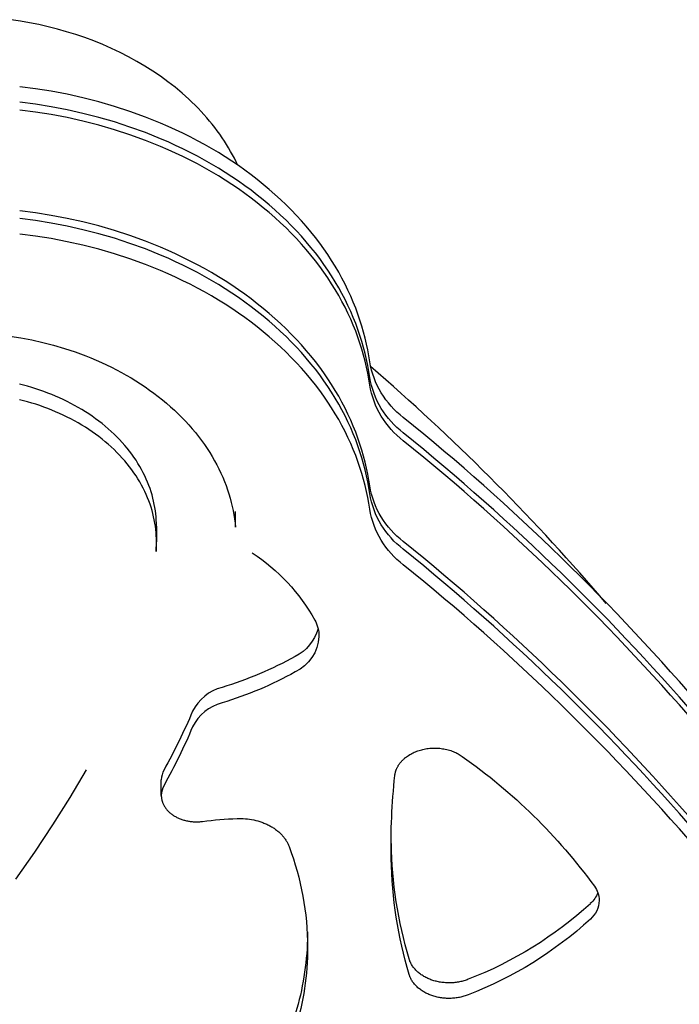
# Model space of a CAD drawing. Units: millimetres. Extents: x -10177 to 10046, y -6064 to 7406.
# Drawn here: x 1329 to 1385, y -223 to -139 of the extents above; entities that cross this region are included whole.
import ezdxf

# ---------------------------------------------------------------- set-up
doc = ezdxf.new("R2010")
doc.units = ezdxf.units.MM
doc.layers.add('DEFAULT', color=7, linetype='Continuous')

msp = doc.modelspace()

# ---------------------------------------------------------------- linework, layer by layer
at = {"layer": 'DEFAULT', "color": 0}
for p, q in [((1328.996, -139.389), (1328.209, -139.27)), ((1329.785, -139.529), (1328.996, -139.389)), ((1330.576, -139.688), (1329.785, -139.529)), ((1331.365, -139.868), (1330.576, -139.688)), ((1332.154, -140.07), (1331.365, -139.868)), ((1332.938, -140.292), (1332.154, -140.07)), ((1333.719, -140.535), (1332.938, -140.292)), ((1334.493, -140.8), (1333.719, -140.535)), ((1335.26, -141.085), (1334.493, -140.8)), ((1336.017, -141.392), (1335.26, -141.085)), ((1336.764, -141.72), (1336.017, -141.392)), ((1337.5, -142.068), (1336.764, -141.72)), ((1338.221, -142.436), (1337.5, -142.068)), ((1338.928, -142.824), (1338.221, -142.436)), ((1339.618, -143.231), (1338.928, -142.824)), ((1340.29, -143.656), (1339.618, -143.231)), ((1340.944, -144.1), (1340.29, -143.656)), ((1341.577, -144.561), (1340.944, -144.1)), ((1330.279, -145.161), (1328.939, -144.987)), ((1331.625, -145.376), (1330.279, -145.161)), ((1342.188, -145.038), (1341.577, -144.561)), ((1342.777, -145.531), (1342.188, -145.038)), ((1332.975, -145.633), (1331.625, -145.376)), ((1334.325, -145.934), (1332.975, -145.633)), ((1335.671, -146.278), (1334.325, -145.934)), ((1343.063, -145.783), (1342.777, -145.531)), ((1343.343, -146.038), (1343.063, -145.783)), ((1343.616, -146.297), (1343.343, -146.038)), ((1330.279, -146.484), (1328.939, -146.31)), ((1331.625, -146.699), (1330.279, -146.484)), ((1332.975, -146.956), (1331.625, -146.699)), ((1337.01, -146.666), (1335.671, -146.278)), ((1338.339, -147.099), (1337.01, -146.666)), ((1343.883, -146.559), (1343.616, -146.297)), ((1344.144, -146.824), (1343.883, -146.559)), ((1344.399, -147.093), (1344.144, -146.824)), ((1330.279, -147.145), (1328.939, -146.972)), ((1331.625, -147.36), (1330.279, -147.145)), ((1332.975, -147.618), (1331.625, -147.36)), ((1334.325, -147.257), (1332.975, -146.956)), ((1334.325, -147.918), (1332.975, -147.618)), ((1335.671, -147.601), (1334.325, -147.257)), ((1337.01, -147.989), (1335.671, -147.601)), ((1339.653, -147.576), (1338.339, -147.099)), ((1340.949, -148.097), (1339.653, -147.576)), ((1344.646, -147.364), (1344.399, -147.093)), ((1344.888, -147.638), (1344.646, -147.364)), ((1345.122, -147.915), (1344.888, -147.638)), ((1335.671, -148.263), (1334.325, -147.918)), ((1337.01, -148.651), (1335.671, -148.263)), ((1338.339, -148.422), (1337.01, -147.989)), ((1339.653, -148.899), (1338.339, -148.422)), ((1341.589, -148.374), (1340.949, -148.097)), ((1342.222, -148.662), (1341.589, -148.374)), ((1345.35, -148.194), (1345.122, -147.915)), ((1345.571, -148.475), (1345.35, -148.194)), ((1345.785, -148.759), (1345.571, -148.475)), ((1338.339, -149.084), (1337.01, -148.651)), ((1339.653, -149.561), (1338.339, -149.084)), ((1340.949, -149.42), (1339.653, -148.899)), ((1341.589, -149.697), (1340.949, -149.42)), ((1342.85, -148.96), (1342.222, -148.662)), ((1343.47, -149.269), (1342.85, -148.96)), ((1344.083, -149.589), (1343.47, -149.269)), ((1345.992, -149.045), (1345.785, -148.759)), ((1346.192, -149.332), (1345.992, -149.045)), ((1346.385, -149.622), (1346.192, -149.332)), ((1340.949, -150.082), (1339.653, -149.561)), ((1341.589, -150.359), (1340.949, -150.082)), ((1342.222, -149.985), (1341.589, -149.697)), ((1342.85, -150.283), (1342.222, -149.985)), ((1343.47, -150.592), (1342.85, -150.283)), ((1344.688, -149.918), (1344.083, -149.589)), ((1345.284, -150.258), (1344.688, -149.918)), ((1345.872, -150.608), (1345.284, -150.258)), ((1346.571, -149.913), (1346.385, -149.622)), ((1346.75, -150.206), (1346.571, -149.913)), ((1346.921, -150.5), (1346.75, -150.206)), ((1342.222, -150.646), (1341.589, -150.359)), ((1342.85, -150.945), (1342.222, -150.646)), ((1343.47, -151.254), (1342.85, -150.945)), ((1344.083, -150.912), (1343.47, -150.592)), ((1344.688, -151.241), (1344.083, -150.912)), ((1346.451, -150.968), (1345.872, -150.608)), ((1347.019, -151.337), (1346.451, -150.968)), ((1347.086, -150.795), (1346.921, -150.5)), ((1347.243, -151.091), (1347.086, -150.795)), ((1347.394, -151.389), (1347.243, -151.091)), ((1344.083, -151.573), (1343.47, -151.254)), ((1344.688, -151.903), (1344.083, -151.573)), ((1345.284, -151.581), (1344.688, -151.241)), ((1345.284, -152.243), (1344.688, -151.903)), ((1345.872, -151.931), (1345.284, -151.581)), ((1346.451, -152.291), (1345.872, -151.931)), ((1347.578, -151.715), (1347.019, -151.337)), ((1347.537, -151.687), (1347.394, -151.389)), ((1348.127, -152.103), (1347.578, -151.715)), ((1345.872, -152.593), (1345.284, -152.243)), ((1346.451, -152.952), (1345.872, -152.593)), ((1347.019, -152.66), (1346.451, -152.291)), ((1347.578, -153.038), (1347.019, -152.66)), ((1348.664, -152.499), (1348.127, -152.103)), ((1349.19, -152.904), (1348.664, -152.499)), ((1347.019, -153.321), (1346.451, -152.952)), ((1347.578, -153.7), (1347.019, -153.321)), ((1348.127, -153.426), (1347.578, -153.038)), ((1348.664, -153.822), (1348.127, -153.426)), ((1349.705, -153.318), (1349.19, -152.904)), ((1350.207, -153.739), (1349.705, -153.318)), ((1348.127, -154.087), (1347.578, -153.7)), ((1348.664, -154.484), (1348.127, -154.087)), ((1349.19, -154.227), (1348.664, -153.822)), ((1349.19, -154.889), (1348.664, -154.484)), ((1349.705, -154.641), (1349.19, -154.227)), ((1350.697, -154.168), (1350.207, -153.739)), ((1351.175, -154.605), (1350.697, -154.168)), ((1349.705, -155.302), (1349.19, -154.889)), ((1350.207, -155.062), (1349.705, -154.641)), ((1350.207, -155.724), (1349.705, -155.302)), ((1350.697, -155.491), (1350.207, -155.062)), ((1351.64, -155.048), (1351.175, -154.605)), ((1352.091, -155.499), (1351.64, -155.048)), ((1330.279, -155.745), (1328.939, -155.571)), ((1331.625, -155.96), (1330.279, -155.745)), ((1332.975, -156.217), (1331.625, -155.96)), ((1350.697, -156.153), (1350.207, -155.724)), ((1351.175, -155.928), (1350.697, -155.491)), ((1351.175, -156.589), (1350.697, -156.153)), ((1351.64, -156.371), (1351.175, -155.928)), ((1352.529, -155.956), (1352.091, -155.499)), ((1352.954, -156.419), (1352.529, -155.956)), ((1330.279, -156.406), (1328.939, -156.232)), ((1331.625, -156.621), (1330.279, -156.406)), ((1332.975, -156.879), (1331.625, -156.621)), ((1334.325, -156.518), (1332.975, -156.217)), ((1334.325, -157.179), (1332.975, -156.879)), ((1335.671, -156.862), (1334.325, -156.518)), ((1337.01, -157.25), (1335.671, -156.862)), ((1351.64, -157.033), (1351.175, -156.589)), ((1352.091, -156.822), (1351.64, -156.371)), ((1352.529, -157.279), (1352.091, -156.822)), ((1353.364, -156.887), (1352.954, -156.419)), ((1353.761, -157.362), (1353.364, -156.887)), ((1330.279, -157.729), (1328.939, -157.555)), ((1331.625, -157.944), (1330.279, -157.729)), ((1335.671, -157.523), (1334.325, -157.179)), ((1337.01, -157.912), (1335.671, -157.523)), ((1338.339, -157.683), (1337.01, -157.25)), ((1339.653, -158.16), (1338.339, -157.683)), ((1352.091, -157.483), (1351.64, -157.033)), ((1352.529, -157.94), (1352.091, -157.483)), ((1352.954, -157.742), (1352.529, -157.279)), ((1353.364, -158.21), (1352.954, -157.742)), ((1354.143, -157.841), (1353.761, -157.362)), ((1354.511, -158.325), (1354.143, -157.841)), ((1332.975, -158.202), (1331.625, -157.944)), ((1334.325, -158.502), (1332.975, -158.202)), ((1335.671, -158.846), (1334.325, -158.502)), ((1338.339, -158.344), (1337.01, -157.912)), ((1339.653, -158.821), (1338.339, -158.344)), ((1340.949, -158.681), (1339.653, -158.16)), ((1341.589, -158.958), (1340.949, -158.681)), ((1352.954, -158.403), (1352.529, -157.94)), ((1353.364, -158.872), (1352.954, -158.403)), ((1353.761, -158.685), (1353.364, -158.21)), ((1354.143, -159.164), (1353.761, -158.685)), ((1354.864, -158.813), (1354.511, -158.325)), ((1337.01, -159.235), (1335.671, -158.846)), ((1338.339, -159.667), (1337.01, -159.235)), ((1340.949, -159.342), (1339.653, -158.821)), ((1341.589, -159.619), (1340.949, -159.342)), ((1342.222, -159.246), (1341.589, -158.958)), ((1342.85, -159.544), (1342.222, -159.246)), ((1353.761, -159.346), (1353.364, -158.872)), ((1354.143, -159.825), (1353.761, -159.346)), ((1354.511, -159.648), (1354.143, -159.164)), ((1355.202, -159.306), (1354.864, -158.813)), ((1355.526, -159.802), (1355.202, -159.306)), ((1339.653, -160.144), (1338.339, -159.667)), ((1340.949, -160.665), (1339.653, -160.144)), ((1342.222, -159.907), (1341.589, -159.619)), ((1342.85, -160.205), (1342.222, -159.907)), ((1343.47, -159.853), (1342.85, -159.544)), ((1343.47, -160.514), (1342.85, -160.205)), ((1344.083, -160.172), (1343.47, -159.853)), ((1344.688, -160.502), (1344.083, -160.172)), ((1354.511, -160.309), (1354.143, -159.825)), ((1354.864, -160.136), (1354.511, -159.648)), ((1354.864, -160.798), (1354.511, -160.309)), ((1355.202, -160.629), (1354.864, -160.136)), ((1355.835, -160.301), (1355.526, -159.802)), ((1356.129, -160.803), (1355.835, -160.301)), ((1341.589, -160.942), (1340.949, -160.665)), ((1342.222, -161.23), (1341.589, -160.942)), ((1344.083, -160.834), (1343.47, -160.514)), ((1344.688, -161.164), (1344.083, -160.834)), ((1345.284, -160.842), (1344.688, -160.502)), ((1345.284, -161.504), (1344.688, -161.164)), ((1345.872, -161.192), (1345.284, -160.842)), ((1346.451, -161.551), (1345.872, -161.192)), ((1355.202, -161.29), (1354.864, -160.798)), ((1355.526, -161.125), (1355.202, -160.629)), ((1355.835, -161.624), (1355.526, -161.125)), ((1356.408, -161.308), (1356.129, -160.803)), ((1342.85, -161.528), (1342.222, -161.23)), ((1343.47, -161.837), (1342.85, -161.528)), ((1344.083, -162.157), (1343.47, -161.837)), ((1345.872, -161.853), (1345.284, -161.504)), ((1346.451, -162.213), (1345.872, -161.853)), ((1347.019, -161.921), (1346.451, -161.551)), ((1347.578, -162.299), (1347.019, -161.921)), ((1355.526, -161.786), (1355.202, -161.29)), ((1355.835, -162.286), (1355.526, -161.786)), ((1356.129, -162.126), (1355.835, -161.624)), ((1356.672, -161.815), (1356.408, -161.308)), ((1356.921, -162.324), (1356.672, -161.815)), ((1344.688, -162.487), (1344.083, -162.157)), ((1345.284, -162.826), (1344.688, -162.487)), ((1345.872, -163.176), (1345.284, -162.826)), ((1347.019, -162.582), (1346.451, -162.213)), ((1347.578, -162.961), (1347.019, -162.582)), ((1348.127, -162.687), (1347.578, -162.299)), ((1348.664, -163.083), (1348.127, -162.687)), ((1356.129, -162.788), (1355.835, -162.286)), ((1356.408, -162.631), (1356.129, -162.126)), ((1356.408, -163.293), (1356.129, -162.788)), ((1356.672, -163.138), (1356.408, -162.631)), ((1357.156, -162.834), (1356.921, -162.324)), ((1357.375, -163.346), (1357.156, -162.834)), ((1346.451, -163.536), (1345.872, -163.176)), ((1347.019, -163.905), (1346.451, -163.536)), ((1348.127, -163.348), (1347.578, -162.961)), ((1348.664, -163.745), (1348.127, -163.348)), ((1349.19, -163.488), (1348.664, -163.083)), ((1349.705, -163.901), (1349.19, -163.488)), ((1356.672, -163.8), (1356.408, -163.293)), ((1356.921, -163.647), (1356.672, -163.138)), ((1357.156, -164.157), (1356.921, -163.647)), ((1357.58, -163.858), (1357.375, -163.346)), ((1347.578, -164.284), (1347.019, -163.905)), ((1348.127, -164.671), (1347.578, -164.284)), ((1349.19, -164.15), (1348.664, -163.745)), ((1349.705, -164.563), (1349.19, -164.15)), ((1350.207, -164.323), (1349.705, -163.901)), ((1350.207, -164.984), (1349.705, -164.563)), ((1350.697, -164.752), (1350.207, -164.323)), ((1356.921, -164.308), (1356.672, -163.8)), ((1357.156, -164.819), (1356.921, -164.308)), ((1357.375, -164.669), (1357.156, -164.157)), ((1357.77, -164.371), (1357.58, -163.858)), ((1357.945, -164.883), (1357.77, -164.371)), ((1348.664, -165.068), (1348.127, -164.671)), ((1349.19, -165.473), (1348.664, -165.068)), ((1350.697, -165.413), (1350.207, -164.984)), ((1351.175, -165.188), (1350.697, -164.752)), ((1351.175, -165.85), (1350.697, -165.413)), ((1351.64, -165.632), (1351.175, -165.188)), ((1357.375, -165.33), (1357.156, -164.819)), ((1357.58, -165.181), (1357.375, -164.669)), ((1357.58, -165.842), (1357.375, -165.33)), ((1357.77, -165.694), (1357.58, -165.181)), ((1358.106, -165.396), (1357.945, -164.883)), ((1358.253, -165.908), (1358.106, -165.396)), ((1328.11, -166.251), (1329.037, -166.401)), ((1349.705, -165.886), (1349.19, -165.473)), ((1350.207, -166.307), (1349.705, -165.886)), ((1351.64, -166.293), (1351.175, -165.85)), ((1352.091, -166.082), (1351.64, -165.632)), ((1352.529, -166.539), (1352.091, -166.082)), ((1357.77, -166.355), (1357.58, -165.842)), ((1357.945, -166.206), (1357.77, -165.694)), ((1358.106, -166.719), (1357.945, -166.206)), ((1358.385, -166.419), (1358.253, -165.908)), ((1329.037, -166.401), (1329.967, -166.58)), ((1329.967, -166.58), (1330.897, -166.789)), ((1330.897, -166.789), (1331.825, -167.029)), ((1331.825, -167.029), (1332.747, -167.301)), ((1350.697, -166.736), (1350.207, -166.307)), ((1351.175, -167.173), (1350.697, -166.736)), ((1352.091, -166.744), (1351.64, -166.293)), ((1352.529, -167.201), (1352.091, -166.744)), ((1352.954, -167.002), (1352.529, -166.539)), ((1353.364, -167.471), (1352.954, -167.002)), ((1357.945, -166.868), (1357.77, -166.355)), ((1358.106, -167.381), (1357.945, -166.868)), ((1358.253, -167.231), (1358.106, -166.719)), ((1358.503, -166.929), (1358.385, -166.419)), ((1358.608, -167.438), (1358.503, -166.929)), ((1332.747, -167.301), (1333.663, -167.605)), ((1333.663, -167.605), (1334.568, -167.939)), ((1351.64, -167.616), (1351.175, -167.173)), ((1352.091, -168.067), (1351.64, -167.616)), ((1352.954, -167.664), (1352.529, -167.201)), ((1353.364, -168.133), (1352.954, -167.664)), ((1353.761, -167.945), (1353.364, -167.471)), ((1358.253, -167.893), (1358.106, -167.381)), ((1358.385, -167.742), (1358.253, -167.231)), ((1358.385, -168.404), (1358.253, -167.893)), ((1358.503, -168.252), (1358.385, -167.742)), ((1358.698, -167.945), (1358.608, -167.438)), ((1334.568, -167.939), (1335.015, -168.118)), ((1335.015, -168.118), (1335.459, -168.305)), ((1335.459, -168.305), (1335.899, -168.5)), ((1335.899, -168.5), (1336.335, -168.702)), ((1336.335, -168.702), (1336.766, -168.912)), ((1352.529, -168.524), (1352.091, -168.067)), ((1352.954, -168.987), (1352.529, -168.524)), ((1353.761, -168.607), (1353.364, -168.133)), ((1354.143, -168.425), (1353.761, -167.945)), ((1354.143, -169.086), (1353.761, -168.607)), ((1354.511, -168.909), (1354.143, -168.425)), ((1358.503, -168.914), (1358.385, -168.404)), ((1358.608, -168.761), (1358.503, -168.252)), ((1358.698, -169.268), (1358.608, -168.761)), ((1358.775, -168.45), (1358.698, -167.945)), ((1336.766, -168.912), (1337.192, -169.129)), ((1337.192, -169.129), (1337.613, -169.354)), ((1337.613, -169.354), (1338.027, -169.586)), ((1338.027, -169.586), (1338.436, -169.825)), ((1353.364, -169.456), (1352.954, -168.987)), ((1353.761, -169.93), (1353.364, -169.456)), ((1354.511, -169.57), (1354.143, -169.086)), ((1354.864, -169.397), (1354.511, -168.909)), ((1354.864, -170.059), (1354.511, -169.57)), ((1355.202, -169.89), (1354.864, -169.397)), ((1358.608, -169.423), (1358.503, -168.914)), ((1358.698, -169.929), (1358.608, -169.423)), ((1358.775, -169.773), (1358.698, -169.268)), ((1329.618, -170.537), (1328.925, -170.352)), ((1338.436, -169.825), (1338.839, -170.071)), ((1338.839, -170.071), (1339.234, -170.325)), ((1339.234, -170.325), (1339.623, -170.584)), ((1354.143, -170.409), (1353.761, -169.93)), ((1354.511, -170.893), (1354.143, -170.409)), ((1355.202, -170.551), (1354.864, -170.059)), ((1355.526, -170.386), (1355.202, -169.89)), ((1355.835, -170.885), (1355.526, -170.386)), ((1358.775, -170.434), (1358.698, -169.929)), ((1329.964, -170.638), (1329.618, -170.537)), ((1330.308, -170.746), (1329.964, -170.638)), ((1330.65, -170.86), (1330.308, -170.746)), ((1330.991, -170.98), (1330.65, -170.86)), ((1331.33, -171.106), (1330.991, -170.98)), ((1331.666, -171.239), (1331.33, -171.106)), ((1332, -171.378), (1331.666, -171.239)), ((1339.623, -170.584), (1340.005, -170.851)), ((1340.005, -170.851), (1340.378, -171.124)), ((1340.378, -171.124), (1340.744, -171.403)), ((1354.864, -171.382), (1354.511, -170.893)), ((1355.526, -171.047), (1355.202, -170.551)), ((1355.835, -171.546), (1355.526, -171.047)), ((1356.129, -171.387), (1355.835, -170.885)), ((1329.618, -171.86), (1328.925, -171.675)), ((1329.964, -171.961), (1329.618, -171.86)), ((1330.308, -172.069), (1329.964, -171.961)), ((1330.65, -172.183), (1330.308, -172.069)), ((1332.33, -171.523), (1332, -171.378)), ((1332.658, -171.674), (1332.33, -171.523)), ((1332.982, -171.831), (1332.658, -171.674)), ((1333.302, -171.994), (1332.982, -171.831)), ((1333.618, -172.163), (1333.302, -171.994)), ((1340.744, -171.403), (1341.102, -171.688)), ((1341.102, -171.688), (1341.452, -171.979)), ((1341.452, -171.979), (1341.792, -172.275)), ((1355.202, -171.874), (1354.864, -171.382)), ((1355.526, -172.37), (1355.202, -171.874)), ((1356.129, -172.049), (1355.835, -171.546)), ((1356.408, -171.892), (1356.129, -171.387)), ((1356.408, -172.553), (1356.129, -172.049)), ((1356.672, -172.399), (1356.408, -171.892)), ((1330.991, -172.303), (1330.65, -172.183)), ((1331.33, -172.429), (1330.991, -172.303)), ((1331.666, -172.562), (1331.33, -172.429)), ((1332, -172.701), (1331.666, -172.562)), ((1332.33, -172.846), (1332, -172.701)), ((1332.658, -172.997), (1332.33, -172.846)), ((1333.929, -172.338), (1333.618, -172.163)), ((1334.236, -172.518), (1333.929, -172.338)), ((1334.538, -172.704), (1334.236, -172.518)), ((1334.835, -172.896), (1334.538, -172.704)), ((1335.126, -173.093), (1334.835, -172.896)), ((1341.792, -172.275), (1342.124, -172.577)), ((1342.124, -172.577), (1342.447, -172.884)), ((1342.447, -172.884), (1342.76, -173.196)), ((1355.835, -172.869), (1355.526, -172.37)), ((1356.129, -173.372), (1355.835, -172.869)), ((1356.672, -173.06), (1356.408, -172.553)), ((1356.921, -172.908), (1356.672, -172.399)), ((1357.156, -173.418), (1356.921, -172.908)), ((1332.982, -173.154), (1332.658, -172.997)), ((1333.302, -173.317), (1332.982, -173.154)), ((1333.618, -173.486), (1333.302, -173.317)), ((1333.929, -173.661), (1333.618, -173.486)), ((1334.236, -173.841), (1333.929, -173.661)), ((1335.411, -173.295), (1335.126, -173.093)), ((1335.691, -173.503), (1335.411, -173.295)), ((1335.964, -173.715), (1335.691, -173.503)), ((1336.23, -173.933), (1335.964, -173.715)), ((1342.76, -173.196), (1343.064, -173.512)), ((1343.064, -173.512), (1343.358, -173.834)), ((1356.408, -173.876), (1356.129, -173.372)), ((1356.921, -173.569), (1356.672, -173.06)), ((1357.156, -174.08), (1356.921, -173.569)), ((1357.375, -173.929), (1357.156, -173.418)), ((1334.538, -174.027), (1334.236, -173.841)), ((1334.835, -174.219), (1334.538, -174.027)), ((1335.126, -174.416), (1334.835, -174.219)), ((1335.411, -174.618), (1335.126, -174.416)), ((1335.691, -174.826), (1335.411, -174.618)), ((1336.49, -174.154), (1336.23, -173.933)), ((1336.743, -174.381), (1336.49, -174.154)), ((1336.989, -174.611), (1336.743, -174.381)), ((1337.228, -174.846), (1336.989, -174.611)), ((1343.358, -173.834), (1343.642, -174.159)), ((1343.642, -174.159), (1343.917, -174.488)), ((1343.917, -174.488), (1344.181, -174.821)), ((1356.672, -174.383), (1356.408, -173.876)), ((1356.921, -174.892), (1356.672, -174.383)), ((1357.375, -174.591), (1357.156, -174.08)), ((1357.58, -174.442), (1357.375, -173.929)), ((1357.58, -175.103), (1357.375, -174.591)), ((1357.77, -174.954), (1357.58, -174.442)), ((1335.964, -175.038), (1335.691, -174.826)), ((1336.23, -175.256), (1335.964, -175.038)), ((1336.49, -175.477), (1336.23, -175.256)), ((1336.743, -175.704), (1336.49, -175.477)), ((1337.459, -175.084), (1337.228, -174.846)), ((1337.682, -175.327), (1337.459, -175.084)), ((1337.898, -175.572), (1337.682, -175.327)), ((1344.181, -174.821), (1344.435, -175.157)), ((1344.435, -175.157), (1344.678, -175.496)), ((1357.156, -175.402), (1356.921, -174.892)), ((1357.375, -175.914), (1357.156, -175.402)), ((1357.77, -175.616), (1357.58, -175.103)), ((1357.945, -175.467), (1357.77, -174.954)), ((1358.106, -175.98), (1357.945, -175.467)), ((1336.989, -175.934), (1336.743, -175.704)), ((1337.228, -176.169), (1336.989, -175.934)), ((1337.459, -176.407), (1337.228, -176.169)), ((1338.106, -175.821), (1337.898, -175.572)), ((1338.306, -176.073), (1338.106, -175.821)), ((1338.497, -176.328), (1338.306, -176.073)), ((1338.68, -176.585), (1338.497, -176.328)), ((1344.678, -175.496), (1344.911, -175.839)), ((1344.911, -175.839), (1345.133, -176.183)), ((1345.133, -176.183), (1345.345, -176.531)), ((1357.58, -176.426), (1357.375, -175.914)), ((1357.945, -176.129), (1357.77, -175.616)), ((1358.106, -176.641), (1357.945, -176.129)), ((1358.253, -176.492), (1358.106, -175.98)), ((1337.682, -176.65), (1337.459, -176.407)), ((1337.898, -176.895), (1337.682, -176.65)), ((1338.106, -177.144), (1337.898, -176.895)), ((1338.306, -177.396), (1338.106, -177.144)), ((1338.855, -176.845), (1338.68, -176.585)), ((1339.022, -177.107), (1338.855, -176.845)), ((1339.18, -177.371), (1339.022, -177.107)), ((1345.345, -176.531), (1345.547, -176.88)), ((1345.547, -176.88), (1345.737, -177.231)), ((1357.77, -176.939), (1357.58, -176.426)), ((1357.945, -177.452), (1357.77, -176.939)), ((1358.253, -177.153), (1358.106, -176.641)), ((1358.385, -177.003), (1358.253, -176.492)), ((1358.385, -177.665), (1358.253, -177.153)), ((1358.503, -177.513), (1358.385, -177.003)), ((1338.497, -177.651), (1338.306, -177.396)), ((1338.68, -177.908), (1338.497, -177.651)), ((1338.855, -178.168), (1338.68, -177.908)), ((1339.329, -177.637), (1339.18, -177.371)), ((1339.47, -177.904), (1339.329, -177.637)), ((1339.603, -178.172), (1339.47, -177.904)), ((1345.737, -177.231), (1345.917, -177.584)), ((1345.917, -177.584), (1346.086, -177.938)), ((1346.086, -177.938), (1346.245, -178.293)), ((1358.106, -177.964), (1357.945, -177.452)), ((1358.253, -178.476), (1358.106, -177.964)), ((1358.503, -178.175), (1358.385, -177.665)), ((1358.608, -178.022), (1358.503, -177.513)), ((1339.022, -178.43), (1338.855, -178.168)), ((1339.18, -178.694), (1339.022, -178.43)), ((1339.329, -178.96), (1339.18, -178.694)), ((1339.727, -178.442), (1339.603, -178.172)), ((1339.842, -178.712), (1339.727, -178.442)), ((1339.949, -178.983), (1339.842, -178.712)), ((1346.245, -178.293), (1346.393, -178.649)), ((1346.393, -178.649), (1346.53, -179.005)), ((1358.385, -178.987), (1358.253, -178.476)), ((1358.608, -178.683), (1358.503, -178.175)), ((1358.698, -178.529), (1358.608, -178.022)), ((1358.698, -179.19), (1358.608, -178.683)), ((1358.775, -179.034), (1358.698, -178.529)), ((1339.47, -179.227), (1339.329, -178.96)), ((1339.603, -179.495), (1339.47, -179.227)), ((1339.727, -179.765), (1339.603, -179.495)), ((1340.047, -179.254), (1339.949, -178.983)), ((1340.137, -179.525), (1340.047, -179.254)), ((1340.218, -179.796), (1340.137, -179.525)), ((1346.53, -179.005), (1346.657, -179.362)), ((1346.657, -179.362), (1346.773, -179.718)), ((1358.503, -179.498), (1358.385, -178.987)), ((1358.608, -180.006), (1358.503, -179.498)), ((1358.775, -179.695), (1358.698, -179.19)), ((1339.842, -180.035), (1339.727, -179.765)), ((1339.949, -180.306), (1339.842, -180.035)), ((1340.047, -180.577), (1339.949, -180.306)), ((1340.292, -180.067), (1340.218, -179.796)), ((1340.357, -180.338), (1340.292, -180.067)), ((1340.414, -180.608), (1340.357, -180.338)), ((1346.773, -179.718), (1346.879, -180.075)), ((1346.879, -180.075), (1346.975, -180.431)), ((1346.975, -180.431), (1347.061, -180.786)), ((1358.698, -180.513), (1358.608, -180.006)), ((1358.775, -181.018), (1358.698, -180.513)), ((1340.137, -180.848), (1340.047, -180.577)), ((1340.218, -181.119), (1340.137, -180.848)), ((1340.292, -181.39), (1340.218, -181.119)), ((1340.462, -180.877), (1340.414, -180.608)), ((1340.503, -181.146), (1340.462, -180.877)), ((1340.537, -181.413), (1340.503, -181.146)), ((1347.061, -180.786), (1347.137, -181.14)), ((1347.137, -181.14), (1347.203, -181.493)), ((1347.342, -182.545), (1347.342, -181.222)), ((1340.357, -181.661), (1340.292, -181.39)), ((1340.414, -181.931), (1340.357, -181.661)), ((1340.462, -182.2), (1340.414, -181.931)), ((1340.503, -182.468), (1340.462, -182.2)), ((1340.562, -181.678), (1340.537, -181.413)), ((1340.58, -181.942), (1340.562, -181.678)), ((1340.591, -182.205), (1340.58, -181.942)), ((1340.595, -182.466), (1340.591, -182.205)), ((1347.203, -181.493), (1347.259, -181.845)), ((1347.259, -181.845), (1347.305, -182.196)), ((1347.305, -182.196), (1347.342, -182.545)), ((1340.537, -182.735), (1340.503, -182.468)), ((1340.562, -183.001), (1340.537, -182.735)), ((1340.58, -183.265), (1340.562, -183.001)), ((1340.595, -182.466), (1340.595, -183.788)), ((1340.559, -183.289), (1340.559, -184.612)), ((1340.559, -184.612), (1340.595, -183.788)), ((1340.591, -183.528), (1340.58, -183.265)), ((1340.595, -183.788), (1340.591, -183.528)), ((1378.942, -189.063), (1378.38, -188.404)), ((1363.204, -201.526), (1363.313, -201.499)), ((1363.313, -201.499), (1363.425, -201.475)), ((1363.425, -201.475), (1363.538, -201.454)), ((1363.538, -201.454), (1363.654, -201.435)), ((1363.654, -201.435), (1363.771, -201.42)), ((1363.771, -201.42), (1363.889, -201.407)), ((1363.889, -201.407), (1364.008, -201.397)), ((1364.008, -201.397), (1364.129, -201.391)), ((1364.129, -201.391), (1364.25, -201.388)), ((1364.25, -201.388), (1364.372, -201.388)), ((1364.372, -201.388), (1364.494, -201.391)), ((1364.494, -201.391), (1364.616, -201.398)), ((1364.616, -201.398), (1364.738, -201.408)), ((1364.738, -201.408), (1364.86, -201.421)), ((1364.86, -201.421), (1364.981, -201.438)), ((1364.981, -201.438), (1365.101, -201.458)), ((1365.101, -201.458), (1365.22, -201.481)), ((1365.22, -201.481), (1365.337, -201.507)), ((1365.337, -201.507), (1365.453, -201.536)), ((1361.624, -202.371), (1361.662, -202.335)), ((1361.662, -202.335), (1361.702, -202.3)), ((1361.702, -202.3), (1361.741, -202.265)), ((1361.741, -202.265), (1361.782, -202.23)), ((1361.782, -202.23), (1361.824, -202.196)), ((1361.824, -202.196), (1361.909, -202.13)), ((1361.909, -202.13), (1361.997, -202.067)), ((1361.997, -202.067), (1362.088, -202.006)), ((1362.088, -202.006), (1362.181, -201.948)), ((1362.181, -201.948), (1362.277, -201.892)), ((1362.277, -201.892), (1362.374, -201.84)), ((1362.374, -201.84), (1362.474, -201.79)), ((1362.474, -201.79), (1362.575, -201.744)), ((1362.575, -201.744), (1362.677, -201.7)), ((1362.677, -201.7), (1362.781, -201.659)), ((1362.781, -201.659), (1362.886, -201.621)), ((1362.886, -201.621), (1362.991, -201.587)), ((1362.991, -201.587), (1363.097, -201.555)), ((1363.097, -201.555), (1363.204, -201.526)), ((1365.453, -201.536), (1365.568, -201.569)), ((1365.568, -201.569), (1365.68, -201.604)), ((1365.68, -201.604), (1365.79, -201.642)), ((1365.79, -201.642), (1365.898, -201.683)), ((1365.898, -201.683), (1366.003, -201.726)), ((1366.003, -201.726), (1366.106, -201.772)), ((1366.106, -201.772), (1366.205, -201.821)), ((1366.205, -201.821), (1366.302, -201.871)), ((1366.302, -201.871), (1366.396, -201.924)), ((1366.396, -201.924), (1366.486, -201.978)), ((1366.486, -201.978), (1366.573, -202.035)), ((1366.573, -202.035), (1366.657, -202.093)), ((1361.044, -203.219), (1361.062, -203.176)), ((1361.062, -203.176), (1361.08, -203.134)), ((1361.08, -203.134), (1361.1, -203.091)), ((1361.1, -203.091), (1361.12, -203.049)), ((1361.12, -203.049), (1361.142, -203.006)), ((1361.142, -203.006), (1361.164, -202.964)), ((1361.164, -202.964), (1361.188, -202.923)), ((1361.188, -202.923), (1361.212, -202.881)), ((1361.212, -202.881), (1361.238, -202.84)), ((1361.238, -202.84), (1361.265, -202.799)), ((1361.265, -202.799), (1361.293, -202.758)), ((1361.293, -202.758), (1361.322, -202.717)), ((1361.322, -202.717), (1361.351, -202.677)), ((1361.351, -202.677), (1361.382, -202.638)), ((1361.382, -202.638), (1361.414, -202.598)), ((1361.414, -202.598), (1361.447, -202.559)), ((1361.447, -202.559), (1361.48, -202.521)), ((1361.48, -202.521), (1361.515, -202.483)), ((1361.515, -202.483), (1361.55, -202.445)), ((1361.55, -202.445), (1361.587, -202.408)), ((1361.587, -202.408), (1361.624, -202.371)), ((1334.602, -203.232), (1333.21, -205.588)), ((1360.917, -203.734), (1360.922, -203.691)), ((1360.922, -203.691), (1360.928, -203.648)), ((1360.928, -203.648), (1360.935, -203.606)), ((1360.935, -203.606), (1360.943, -203.563)), ((1360.943, -203.563), (1360.952, -203.52)), ((1360.952, -203.52), (1360.962, -203.477)), ((1360.962, -203.477), (1360.973, -203.434)), ((1360.973, -203.434), (1360.986, -203.391)), ((1360.986, -203.391), (1360.999, -203.348)), ((1360.999, -203.348), (1361.013, -203.305)), ((1361.013, -203.305), (1361.028, -203.262)), ((1361.028, -203.262), (1361.044, -203.219)), ((1341.01, -205.428), (1341.01, -204.105)), ((1333.21, -205.588), (1331.744, -207.928)), ((1341.01, -205.428), (1341.01, -205.457)), ((1341.01, -205.457), (1341.011, -205.487)), ((1341.011, -205.487), (1341.012, -205.517)), ((1341.012, -205.517), (1341.014, -205.547)), ((1341.014, -205.547), (1341.017, -205.577)), ((1341.017, -205.577), (1341.019, -205.607)), ((1341.019, -205.607), (1341.023, -205.637)), ((1341.023, -205.637), (1341.027, -205.668)), ((1341.027, -205.668), (1341.032, -205.698)), ((1341.032, -205.698), (1341.037, -205.728)), ((1341.037, -205.728), (1341.042, -205.758)), ((1341.042, -205.758), (1341.049, -205.788)), ((1341.049, -205.788), (1341.056, -205.819)), ((1341.056, -205.819), (1341.063, -205.849)), ((1341.063, -205.849), (1341.071, -205.879)), ((1341.071, -205.879), (1341.079, -205.909)), ((1341.079, -205.909), (1341.088, -205.939)), ((1341.088, -205.939), (1341.098, -205.969)), ((1341.098, -205.969), (1341.119, -206.029)), ((1341.119, -206.029), (1341.142, -206.088)), ((1341.142, -206.088), (1341.168, -206.147)), ((1341.168, -206.147), (1341.195, -206.206)), ((1341.195, -206.206), (1341.225, -206.264)), ((1341.225, -206.264), (1341.257, -206.322)), ((1341.257, -206.322), (1341.291, -206.379)), ((1341.291, -206.379), (1341.327, -206.435)), ((1341.327, -206.435), (1341.365, -206.49)), ((1341.365, -206.49), (1341.406, -206.545)), ((1341.406, -206.545), (1341.448, -206.598)), ((1341.448, -206.598), (1341.492, -206.651)), ((1341.492, -206.651), (1341.538, -206.702)), ((1341.538, -206.702), (1341.585, -206.753)), ((1341.585, -206.753), (1341.635, -206.802)), ((1341.635, -206.802), (1341.686, -206.85)), ((1341.686, -206.85), (1341.738, -206.897)), ((1341.738, -206.897), (1341.792, -206.943)), ((1341.792, -206.943), (1341.848, -206.987)), ((1341.848, -206.987), (1341.904, -207.03)), ((1341.904, -207.03), (1341.962, -207.072)), ((1341.962, -207.072), (1342.021, -207.112)), ((1342.021, -207.112), (1342.081, -207.151)), ((1342.081, -207.151), (1342.143, -207.189)), ((1342.143, -207.189), (1342.206, -207.226)), ((1342.206, -207.226), (1342.271, -207.261)), ((1342.271, -207.261), (1342.337, -207.296)), ((1342.337, -207.296), (1342.405, -207.329)), ((1342.405, -207.329), (1342.475, -207.361)), ((1342.475, -207.361), (1342.545, -207.391)), ((1342.545, -207.391), (1342.618, -207.421)), ((1347.478, -207.394), (1347.65, -207.39)), ((1347.65, -207.39), (1347.823, -207.391)), ((1347.823, -207.391), (1347.999, -207.397)), ((1347.999, -207.397), (1348.176, -207.409)), ((1331.744, -207.928), (1330.206, -210.252)), ((1342.618, -207.421), (1342.691, -207.449)), ((1342.691, -207.449), (1342.766, -207.475)), ((1342.766, -207.475), (1342.841, -207.5)), ((1342.841, -207.5), (1342.918, -207.523)), ((1342.918, -207.523), (1342.996, -207.545)), ((1342.996, -207.545), (1343.074, -207.565)), ((1343.074, -207.565), (1343.153, -207.584)), ((1343.153, -207.584), (1343.233, -207.601)), ((1343.233, -207.601), (1343.314, -207.616)), ((1343.314, -207.616), (1343.395, -207.63)), ((1343.395, -207.63), (1343.476, -207.642)), ((1343.476, -207.642), (1343.558, -207.652)), ((1343.558, -207.652), (1343.64, -207.66)), ((1343.64, -207.66), (1343.722, -207.667)), ((1343.722, -207.667), (1343.805, -207.672)), ((1343.805, -207.672), (1343.887, -207.676)), ((1343.887, -207.676), (1343.969, -207.677)), ((1343.969, -207.677), (1344.05, -207.677)), ((1344.05, -207.677), (1344.132, -207.676)), ((1344.132, -207.676), (1344.213, -207.672)), ((1344.213, -207.672), (1344.293, -207.668)), ((1344.293, -207.668), (1344.373, -207.661)), ((1344.373, -207.661), (1344.452, -207.653)), ((1344.452, -207.653), (1344.531, -207.643)), ((1348.176, -207.409), (1348.354, -207.426)), ((1348.354, -207.426), (1348.533, -207.45)), ((1348.533, -207.45), (1348.712, -207.479)), ((1348.712, -207.479), (1348.891, -207.514)), ((1348.891, -207.514), (1349.069, -207.555)), ((1349.069, -207.555), (1349.246, -207.602)), ((1349.246, -207.602), (1349.42, -207.655)), ((1349.42, -207.655), (1349.507, -207.683)), ((1349.507, -207.683), (1349.593, -207.714)), ((1349.593, -207.714), (1349.678, -207.745)), ((1349.678, -207.745), (1349.762, -207.778)), ((1349.762, -207.778), (1349.845, -207.813)), ((1349.845, -207.813), (1349.928, -207.848)), ((1349.928, -207.848), (1350.009, -207.886)), ((1350.009, -207.886), (1350.09, -207.924)), ((1350.09, -207.924), (1350.169, -207.964)), ((1350.169, -207.964), (1350.248, -208.005)), ((1350.248, -208.005), (1350.325, -208.048)), ((1350.325, -208.048), (1350.4, -208.092)), ((1350.4, -208.092), (1350.475, -208.137)), ((1350.475, -208.137), (1350.548, -208.183)), ((1350.548, -208.183), (1350.619, -208.23)), ((1350.619, -208.23), (1350.689, -208.278)), ((1350.689, -208.278), (1350.758, -208.328)), ((1350.758, -208.328), (1350.825, -208.378)), ((1350.825, -208.378), (1350.89, -208.43)), ((1350.89, -208.43), (1350.954, -208.482)), ((1350.954, -208.482), (1351.016, -208.535)), ((1351.016, -208.535), (1351.076, -208.589)), ((1351.076, -208.589), (1351.135, -208.644)), ((1351.135, -208.644), (1351.192, -208.7)), ((1351.192, -208.7), (1351.247, -208.757)), ((1351.247, -208.757), (1351.3, -208.814)), ((1351.3, -208.814), (1351.352, -208.871)), ((1351.352, -208.871), (1351.401, -208.93)), ((1351.401, -208.93), (1351.449, -208.988)), ((1351.449, -208.988), (1351.495, -209.048)), ((1351.495, -209.048), (1351.539, -209.107)), ((1351.539, -209.107), (1351.581, -209.167)), ((1351.581, -209.167), (1351.622, -209.228)), ((1351.622, -209.228), (1351.66, -209.289)), ((1351.66, -209.289), (1351.697, -209.35)), ((1351.697, -209.35), (1351.732, -209.411)), ((1351.732, -209.411), (1351.764, -209.472)), ((1351.764, -209.472), (1351.795, -209.534)), ((1351.795, -209.534), (1351.825, -209.595)), ((1351.825, -209.595), (1351.852, -209.657)), ((1351.852, -209.657), (1351.878, -209.718)), ((1351.878, -209.718), (1351.902, -209.78)), ((1360.602, -209.516), (1360.595, -209.119)), ((1360.602, -209.516), (1360.602, -210.839)), ((1330.206, -210.252), (1328.595, -212.557)), ((1353.475, -217.051), (1353.466, -217.712)), ((1353.475, -217.051), (1353.475, -218.374)), ((1362.144, -219.398), (1362.133, -219.363)), ((1362.155, -219.434), (1362.144, -219.398)), ((1362.168, -219.469), (1362.155, -219.434)), ((1362.181, -219.504), (1362.168, -219.469)), ((1362.194, -219.54), (1362.181, -219.504)), ((1362.208, -219.575), (1362.194, -219.54)), ((1362.223, -219.61), (1362.208, -219.575)), ((1362.239, -219.645), (1362.223, -219.61)), ((1362.273, -219.715), (1362.239, -219.645)), ((1362.309, -219.785), (1362.273, -219.715)), ((1362.348, -219.854), (1362.309, -219.785)), ((1362.39, -219.922), (1362.348, -219.854)), ((1362.435, -219.99), (1362.39, -219.922)), ((1362.482, -220.057), (1362.435, -219.99)), ((1362.144, -220.721), (1362.133, -220.686)), ((1362.155, -220.757), (1362.144, -220.721)), ((1362.168, -220.792), (1362.155, -220.757)), ((1362.181, -220.827), (1362.168, -220.792)), ((1362.194, -220.863), (1362.181, -220.827)), ((1362.532, -220.123), (1362.482, -220.057)), ((1362.585, -220.188), (1362.532, -220.123)), ((1362.64, -220.252), (1362.585, -220.188)), ((1362.698, -220.315), (1362.64, -220.252)), ((1362.759, -220.377), (1362.698, -220.315)), ((1362.822, -220.437), (1362.759, -220.377)), ((1362.887, -220.496), (1362.822, -220.437)), ((1362.954, -220.553), (1362.887, -220.496)), ((1363.024, -220.609), (1362.954, -220.553)), ((1363.095, -220.663), (1363.024, -220.609)), ((1363.169, -220.716), (1363.095, -220.663)), ((1363.244, -220.766), (1363.169, -220.716)), ((1363.321, -220.815), (1363.244, -220.766)), ((1363.4, -220.863), (1363.321, -220.815)), ((1362.208, -220.898), (1362.194, -220.863)), ((1362.223, -220.933), (1362.208, -220.898)), ((1362.239, -220.968), (1362.223, -220.933)), ((1362.273, -221.038), (1362.239, -220.968)), ((1362.309, -221.108), (1362.273, -221.038)), ((1362.348, -221.177), (1362.309, -221.108)), ((1362.39, -221.245), (1362.348, -221.177)), ((1362.435, -221.313), (1362.39, -221.245)), ((1362.482, -221.38), (1362.435, -221.313)), ((1362.532, -221.446), (1362.482, -221.38)), ((1362.585, -221.511), (1362.532, -221.446)), ((1362.64, -221.575), (1362.585, -221.511)), ((1362.698, -221.638), (1362.64, -221.575)), ((1362.759, -221.7), (1362.698, -221.638)), ((1363.48, -220.908), (1363.4, -220.863)), ((1363.562, -220.951), (1363.48, -220.908)), ((1363.645, -220.993), (1363.562, -220.951)), ((1363.729, -221.032), (1363.645, -220.993)), ((1363.814, -221.07), (1363.729, -221.032)), ((1363.9, -221.105), (1363.814, -221.07)), ((1363.987, -221.139), (1363.9, -221.105)), ((1364.074, -221.17), (1363.987, -221.139)), ((1364.163, -221.2), (1364.074, -221.17)), ((1364.253, -221.227), (1364.163, -221.2)), ((1364.345, -221.254), (1364.253, -221.227)), ((1364.438, -221.278), (1364.345, -221.254)), ((1364.533, -221.3), (1364.438, -221.278)), ((1364.628, -221.321), (1364.533, -221.3)), ((1364.725, -221.339), (1364.628, -221.321)), ((1364.823, -221.356), (1364.725, -221.339)), ((1364.922, -221.37), (1364.823, -221.356)), ((1365.022, -221.382), (1364.922, -221.37)), ((1365.122, -221.392), (1365.022, -221.382)), ((1365.223, -221.4), (1365.122, -221.392)), ((1365.325, -221.406), (1365.223, -221.4)), ((1365.427, -221.41), (1365.325, -221.406)), ((1365.529, -221.411), (1365.427, -221.41)), ((1365.631, -221.41), (1365.529, -221.411)), ((1365.732, -221.407), (1365.631, -221.41)), ((1365.834, -221.401), (1365.732, -221.407)), ((1365.935, -221.394), (1365.834, -221.401)), ((1366.036, -221.384), (1365.935, -221.394)), ((1366.137, -221.372), (1366.036, -221.384)), ((1366.236, -221.357), (1366.137, -221.372)), ((1366.335, -221.341), (1366.236, -221.357)), ((1366.433, -221.323), (1366.335, -221.341)), ((1366.529, -221.302), (1366.433, -221.323)), ((1366.625, -221.28), (1366.529, -221.302)), ((1366.719, -221.256), (1366.625, -221.28)), ((1366.812, -221.229), (1366.719, -221.256)), ((1366.903, -221.201), (1366.812, -221.229)), ((1366.993, -221.171), (1366.903, -221.201)), ((1367.081, -221.14), (1366.993, -221.171)), ((1367.167, -221.107), (1367.081, -221.14)), ((1362.822, -221.76), (1362.759, -221.7)), ((1362.887, -221.819), (1362.822, -221.76)), ((1362.954, -221.876), (1362.887, -221.819)), ((1363.024, -221.932), (1362.954, -221.876)), ((1363.095, -221.986), (1363.024, -221.932)), ((1363.169, -222.039), (1363.095, -221.986)), ((1363.244, -222.089), (1363.169, -222.039)), ((1363.321, -222.138), (1363.244, -222.089)), ((1363.4, -222.186), (1363.321, -222.138)), ((1363.48, -222.231), (1363.4, -222.186)), ((1363.562, -222.274), (1363.48, -222.231)), ((1363.645, -222.316), (1363.562, -222.274)), ((1363.729, -222.355), (1363.645, -222.316)), ((1363.814, -222.393), (1363.729, -222.355)), ((1363.9, -222.428), (1363.814, -222.393)), ((1363.987, -222.462), (1363.9, -222.428)), ((1364.074, -222.493), (1363.987, -222.462)), ((1364.163, -222.523), (1364.074, -222.493)), ((1366.993, -222.494), (1366.903, -222.524)), ((1367.081, -222.463), (1366.993, -222.494)), ((1367.167, -222.43), (1367.081, -222.463)), ((1364.253, -222.55), (1364.163, -222.523)), ((1364.345, -222.577), (1364.253, -222.55)), ((1364.438, -222.601), (1364.345, -222.577)), ((1364.533, -222.623), (1364.438, -222.601)), ((1364.628, -222.644), (1364.533, -222.623)), ((1364.725, -222.662), (1364.628, -222.644)), ((1364.823, -222.679), (1364.725, -222.662)), ((1364.922, -222.693), (1364.823, -222.679)), ((1365.022, -222.705), (1364.922, -222.693)), ((1365.122, -222.715), (1365.022, -222.705)), ((1365.223, -222.723), (1365.122, -222.715)), ((1365.325, -222.729), (1365.223, -222.723)), ((1365.427, -222.733), (1365.325, -222.729)), ((1365.529, -222.734), (1365.427, -222.733)), ((1365.631, -222.733), (1365.529, -222.734)), ((1365.732, -222.73), (1365.631, -222.733)), ((1365.834, -222.724), (1365.732, -222.73)), ((1365.935, -222.717), (1365.834, -222.724)), ((1366.036, -222.707), (1365.935, -222.717)), ((1366.137, -222.695), (1366.036, -222.707)), ((1366.236, -222.68), (1366.137, -222.695)), ((1366.335, -222.664), (1366.236, -222.68)), ((1366.433, -222.646), (1366.335, -222.664)), ((1366.529, -222.625), (1366.433, -222.646)), ((1366.625, -222.603), (1366.529, -222.625)), ((1366.719, -222.578), (1366.625, -222.603)), ((1366.812, -222.552), (1366.719, -222.578)), ((1366.903, -222.524), (1366.812, -222.552))]:
    msp.add_line(p, q, dxfattribs=at)
at = {"layer": 'DEFAULT', "color": 0, "extrusion": (0, 0, -1)}
for centre, radius, start, end in [((-1366.189, -167.206), 7.517, 307.2739, 350.47177), ((-1366.189, -168.529), 7.517, 307.2739, 350.47177), ((-1366.189, -169.19), 7.517, 307.2739, 350.47177), ((-1366.189, -177.789), 7.517, 307.2739, 350.47177), ((-1366.189, -178.451), 7.517, 307.2739, 350.47177), ((-1366.189, -179.774), 7.517, 307.2739, 350.47177), ((-1339.758, -198.444), 16.4, 123.3087, 150.88633), ((-1351.484, -191.887), 2.965, 151.34564, 179.70916), ((-1350.709, -190.176), 3.806, 195.78125, 243.14342), ((-1350.888, -191.677), 3.566, 183.1275, 244.42234), ((-1336.964, -165.735), 31.843, 240.94545, 253.16693), ((-1336.964, -167.058), 31.843, 240.94545, 253.16693), ((-1295.293, -177.721), 52.558, 202.99171, 209.04875), ((-1295.293, -179.044), 52.558, 202.99171, 209.04875), ((-1338.656, -241.847), 48.626, 125.15879, 143.85769), ((-1416.941, -209.782), 56.35, 358.92472, 6.16143), ((-1348.678, -239.055), 31.684, 82.47892, 87.83037), ((-1328.969, -218.421), 24.506, 159.35385, 179.89063), ((-1397.742, -208.782), 37.148, 343.45061, 358.86721), ((-1397.742, -210.105), 37.148, 343.45061, 358.86721), ((-1376.264, -214.401), 2.068, 143.40614, 179.39865), ((-1375.97, -212.881), 2.396, 200.42854, 227.75063), ((-1355.184, -190.135), 33.21, 227.59111, 248.8483), ((-1376.139, -214.325), 2.194, 181.41114, 228.89218), ((-1355.184, -191.458), 33.21, 227.59111, 248.8483), ((-1329.125, -217.016), 24.351, 181.63966, 196.62967), ((-1329.181, -218.349), 24.295, 180.0574, 196.64243)]:
    msp.add_arc(centre, radius, start, end, dxfattribs=at)
at = {"layer": 'DEFAULT', "color": 0}
for centre, radius, start, end in [((1239.337, -307.832), 183.293, 40.66009, 49.30611), ((1239.996, -323.795), 193.594, 40.42032, 51.07351), ((1239.996, -325.118), 193.594, 40.42032, 51.07351), ((1239.996, -325.779), 193.594, 40.42032, 51.07351), ((1239.996, -334.378), 193.594, 40.42032, 51.07351), ((1239.996, -335.04), 193.594, 40.42032, 51.07351), ((1239.996, -336.363), 193.594, 40.42032, 51.07351), ((1347.139, -199.952), 3.858, 104.31497, 153.82195), ((1347.139, -201.275), 3.858, 104.31497, 153.82195), ((1342.785, -204.115), 1.775, 150.49385, 179.68266), ((1342.785, -205.438), 1.775, 150.49385, 179.68266)]:
    msp.add_arc(centre, radius, start, end, dxfattribs=at)

doc.saveas('drawing.dxf')
